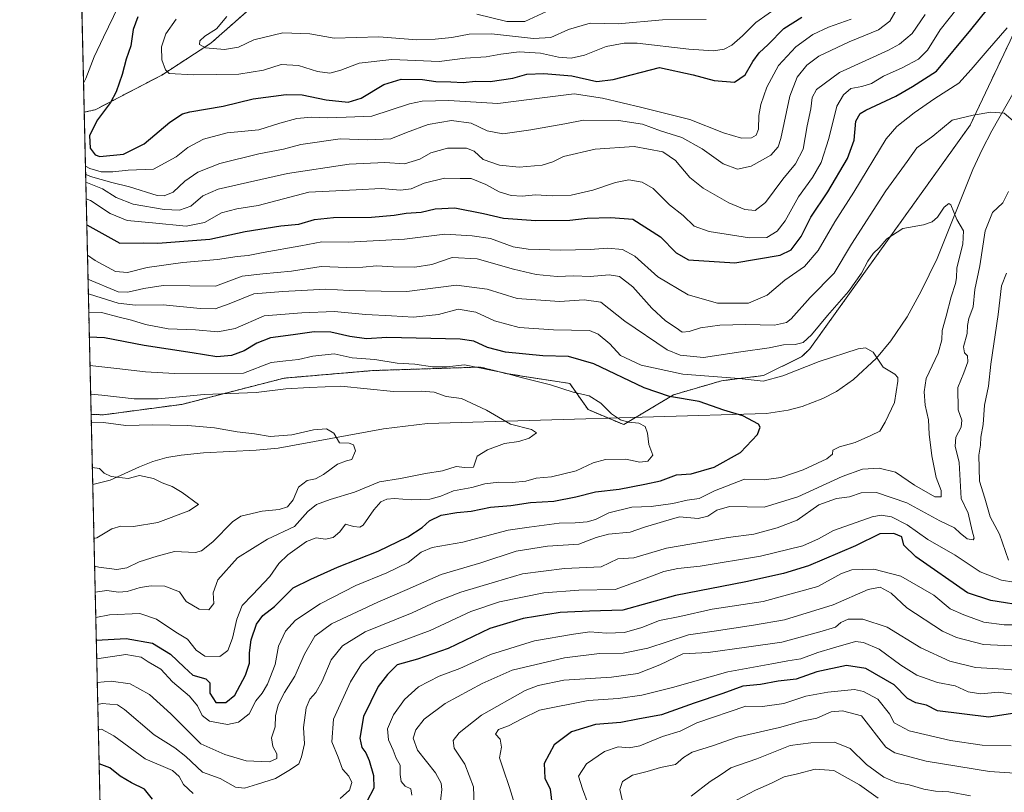
# Model space of a CAD drawing. Units: metres. Extents: x 659315 to 660452, y 4700179 to 4702089.
# Drawn here: x 659319 to 659651, y 4700695 to 4700956 of the extents above; entities that cross this region are included whole.
import ezdxf

# ---------------------------------------------------------------- set-up
doc = ezdxf.new("R2010")
doc.units = ezdxf.units.M
doc.header["$MEASUREMENT"] = 0
doc.linetypes.add('TRAZOS', pattern=[0.75, 0.5, -0.25])
for name, color, linetype, lineweight in [('Arbolado forestal', 92, 'TRAZOS', 0), ('Arbolado forestal CxS', 92, 'Continuous', 0), ('Comarca CxS', 133, 'Continuous', 0), ('Comunidad Autónoma CxS', 142, 'Continuous', 0), ('Corriente natural lineal', 142, 'Continuous', 13), ('Curva de nivel maestra', 36, 'Continuous', 30), ('Curva de nivel normal', 36, 'Continuous', 0), ('Municipio CxS', 142, 'Continuous', 0), ('Provincia CxS', 1, 'Continuous', 0)]:
    doc.layers.add(name, color=color, linetype=linetype, lineweight=lineweight)

# ---------------------------------------------------------------- blocks, each defined once
blk = doc.blocks.new('*U154')
at = {"layer": 'Curva de nivel normal', "color": 36, "linetype": 'Continuous', "lineweight": 0}
for points in [[(659372.2, 4700955.84, 930), (659368.7, 4700950.84, 930), (659367.26, 4700946.51, 930), (659367.38, 4700942.14, 930), (659368.57, 4700938.69, 930), (659369.78, 4700937.47, 930), (659378.03, 4700937.06, 930), (659393.29, 4700937.25, 930), (659401.56, 4700938.68, 930), (659407.62, 4700940.58, 930), (659413.46, 4700940.15, 930), (659419.81, 4700938.17, 930), (659423.99, 4700937.63, 930), (659427.64, 4700938.58, 930), (659433.82, 4700941.01, 930), (659444.82, 4700942.22, 930), (659460.82, 4700941.51, 930), (659469.54, 4700942.68, 930), (659476.69, 4700943.09, 930), (659481.61, 4700944.05, 930), (659487.78, 4700944.76, 930), (659494.93, 4700944.34, 930), (659501.02, 4700943.02, 930), (659505.37, 4700942.65, 930), (659509.86, 4700943.66, 930), (659517.15, 4700946.58, 930), (659523.21, 4700947.79, 930), (659527.59, 4700947.76, 930), (659544.99, 4700945.7, 930), (659553.26, 4700945.16, 930), (659556.9, 4700945.74, 930), (659559.48, 4700947.01, 930), (659563.13, 4700950.16, 930), (659567.6, 4700954.75, 930), (659575.9, 4700960.55, 930)], [(659653.62, 4700710.76, 930), (659643.9, 4700710.95, 930), (659633.16, 4700712.54, 930), (659619.23, 4700715.83, 930), (659614.2, 4700718.51, 930), (659612.64, 4700721.5, 930), (659608.69, 4700726.5, 930), (659603.81, 4700729.11, 930), (659600.88, 4700729.72, 930), (659591.79, 4700728.87, 930), (659584.45, 4700727.5, 930), (659577.05, 4700724.99, 930), (659569.82, 4700724.04, 930), (659564.15, 4700724.13, 930), (659547.72, 4700718.47, 930), (659542.01, 4700715.74, 930), (659536.16, 4700713.91, 930), (659528.45, 4700710.78, 930), (659524.82, 4700710.07, 930), (659521.15, 4700710.42, 930), (659516.58, 4700708.86, 930), (659510.49, 4700704.68, 930), (659507.74, 4700700.53, 930), (659509.14, 4700696.23, 930), (659511.02, 4700691.11, 930)]]:
    blk.add_polyline3d(points, dxfattribs=at)
blk = doc.blocks.new('*U155')
at = {"layer": 'Curva de nivel normal', "color": 36, "linetype": 'Continuous', "lineweight": 0}
for points in [[(659473.48, 4700957.51, 940), (659483.67, 4700955.03, 940), (659489.7, 4700955.06, 940), (659497.01, 4700958.42, 940)], [(659639.99, 4700693.88, 940), (659632.68, 4700695.26, 940), (659628.09, 4700695.47, 940), (659624.16, 4700696.1, 940), (659619.31, 4700697.6, 940), (659614.95, 4700698.42, 940), (659610.68, 4700700.17, 940), (659604.84, 4700704.43, 940), (659599.4, 4700709.81, 940), (659594.14, 4700711.96, 940), (659586.06, 4700711.81, 940), (659579.14, 4700710.89, 940), (659567.9, 4700706.36, 940), (659559.2, 4700703.36, 940), (659555.58, 4700700.86, 940), (659552.22, 4700698.68, 940), (659545.76, 4700693.76, 940)]]:
    blk.add_polyline3d(points, dxfattribs=at)
blk = doc.blocks.new('*U156')
at = {"layer": 'Curva de nivel normal', "color": 36, "linetype": 'Continuous', "lineweight": 0}
blk.add_polyline3d([(659343.55, 4700819.95, 860), (659347.68, 4700819.84, 860), (659355.16, 4700818.84, 860), (659364.16, 4700818.97, 860), (659376.15, 4700818.8, 860), (659385.15, 4700817.98, 860), (659392.75, 4700816.66, 860), (659398.58, 4700815.94, 860), (659403.84, 4700815.02, 860), (659411.17, 4700815.6, 860), (659418.48, 4700817.33, 860), (659422.88, 4700817.71, 860), (659425.3, 4700816.24, 860), (659427.2, 4700812.99, 860), (659430.53, 4700812.78, 860), (659432, 4700812.27, 860), (659432.66, 4700810.19, 860), (659431.35, 4700807.28, 860), (659429.54, 4700806.89, 860), (659426.58, 4700805.79, 860), (659421.85, 4700802.26, 860), (659419.17, 4700800.84, 860), (659416.33, 4700800.24, 860), (659413.44, 4700798.02, 860), (659411.6, 4700793.66, 860), (659409.72, 4700791.4, 860), (659406.91, 4700790.5, 860), (659401.21, 4700789.93, 860), (659393.95, 4700788.23, 860), (659391.15, 4700786.32, 860), (659384.58, 4700779.57, 860), (659380.69, 4700776.51, 860), (659378.65, 4700775.95, 860), (659371.64, 4700776.27, 860), (659365.78, 4700774.67, 860), (659359.65, 4700772.78, 860), (659355.49, 4700770.78, 860), (659352.16, 4700770.21, 860), (659346.08, 4700770.98, 860), (659344.66, 4700771.3, 860)], dxfattribs=at)
blk = doc.blocks.new('*U157')
at = {"layer": 'Curva de nivel normal', "color": 36, "linetype": 'Continuous', "lineweight": 0}
for points in [[(659341.83, 4700895.27, 905), (659343.27, 4700894.69, 905), (659349.93, 4700890.24, 905), (659355.69, 4700887.94, 905), (659364.16, 4700887.1, 905), (659375.51, 4700886.05, 905), (659381.67, 4700887.2, 905), (659387.43, 4700890.46, 905), (659392.67, 4700891.91, 905), (659399.8, 4700893, 905), (659416.87, 4700897.44, 905), (659432.8, 4700898.27, 905), (659441.28, 4700898.76, 905), (659447.74, 4700898.16, 905), (659451.38, 4700898.56, 905), (659455.82, 4700900.51, 905), (659462.68, 4700902.18, 905), (659467.96, 4700902.04, 905), (659471.63, 4700902.06, 905), (659476.58, 4700900.09, 905), (659481.09, 4700897.57, 905), (659485.06, 4700896.31, 905), (659488.8, 4700896.14, 905), (659493.33, 4700896.54, 905), (659498.9, 4700896.26, 905), (659505.3, 4700896.5, 905), (659512.68, 4700898.12, 905), (659520.25, 4700900.78, 905), (659524.77, 4700901.59, 905), (659529.22, 4700900.91, 905), (659532.96, 4700898.72, 905), (659538.42, 4700893.26, 905), (659543.08, 4700889.56, 905), (659546.78, 4700886.06, 905), (659551.86, 4700884.18, 905), (659565.48, 4700882.1, 905), (659571.32, 4700882.24, 905), (659574.76, 4700884.36, 905), (659577.41, 4700887.83, 905), (659581.91, 4700895.9, 905), (659586.66, 4700902.48, 905), (659589.6, 4700907.52, 905), (659592.21, 4700915.58, 905), (659594.88, 4700926.44, 905), (659597.12, 4700930.3, 905), (659599.55, 4700932.39, 905), (659603.34, 4700933.09, 905), (659606.58, 4700934.15, 905), (659610.6, 4700936.55, 905), (659616.93, 4700939.46, 905), (659622.41, 4700942.3, 905), (659625.46, 4700945.33, 905), (659629.73, 4700952.23, 905), (659635.82, 4700959.83, 905)], [(659658.4, 4700751.6, 905), (659651.27, 4700751.6, 905), (659644.45, 4700752.45, 905), (659637.7, 4700754.96, 905), (659633.06, 4700757, 905), (659627.53, 4700761.59, 905), (659616.5, 4700767.97, 905), (659607.34, 4700770.38, 905), (659599.91, 4700770.13, 905), (659596.4, 4700768.82, 905), (659588.51, 4700764.44, 905), (659570.05, 4700759.43, 905), (659552.86, 4700756.79, 905), (659541.9, 4700754.34, 905), (659535.15, 4700753.02, 905), (659529.18, 4700750.62, 905), (659523.25, 4700748.94, 905), (659517.19, 4700748.72, 905), (659511.65, 4700749.19, 905), (659506.13, 4700748.39, 905), (659492.98, 4700746.18, 905), (659478.15, 4700741.53, 905), (659467.82, 4700736.81, 905), (659460.84, 4700734.29, 905), (659453.9, 4700730.65, 905), (659449.17, 4700726.32, 905), (659445.45, 4700721.18, 905), (659443.4, 4700716.53, 905), (659443.76, 4700712.79, 905), (659445.36, 4700709.24, 905), (659446.38, 4700706.6, 905), (659447.73, 4700704.24, 905), (659447.65, 4700701.07, 905), (659448, 4700698.66, 905), (659449.35, 4700697.18, 905), (659451.27, 4700696.27, 905), (659451.63, 4700694.08, 905)]]:
    blk.add_polyline3d(points, dxfattribs=at)
blk = doc.blocks.new('*U158')
at = {"layer": 'Curva de nivel normal', "color": 36, "linetype": 'Continuous', "lineweight": 0}
for points in [[(659389.3, 4700956.74, 935), (659385.8, 4700952.62, 935), (659381.78, 4700950.06, 935), (659380.14, 4700948.52, 935), (659380.03, 4700947.26, 935), (659382.04, 4700946.2, 935), (659388.43, 4700945.58, 935), (659393.15, 4700946.41, 935), (659398.37, 4700948.88, 935), (659408.14, 4700951.22, 935), (659417.18, 4700950.88, 935), (659425.43, 4700949.46, 935), (659440.46, 4700949.82, 935), (659453.35, 4700948.82, 935), (659459.45, 4700949.06, 935), (659465.15, 4700949.63, 935), (659470.96, 4700950.82, 935), (659478.46, 4700950.91, 935), (659492.6, 4700949.29, 935), (659498.45, 4700949.61, 935), (659504.44, 4700952.32, 935), (659511.69, 4700954.5, 935), (659521.15, 4700954.22, 935), (659536.07, 4700955.64, 935), (659550.8, 4700955.77, 935)], [(659665.14, 4700700.86, 935), (659646.34, 4700702.04, 935), (659624.98, 4700705.52, 935), (659614.39, 4700708.44, 935), (659611.42, 4700710.26, 935), (659603.14, 4700720.88, 935), (659596.81, 4700722.56, 935), (659592.98, 4700722.19, 935), (659588.18, 4700720.08, 935), (659583.08, 4700719.12, 935), (659575.54, 4700716.92, 935), (659561.28, 4700713.66, 935), (659552.92, 4700710.8, 935), (659546.16, 4700708.64, 935), (659543.14, 4700706.81, 935), (659540.48, 4700704.48, 935), (659535.48, 4700703.41, 935), (659530.91, 4700702.1, 935), (659526.03, 4700700.82, 935), (659522.6, 4700698.66, 935), (659521.75, 4700696.03, 935), (659522.98, 4700690.56, 935)]]:
    blk.add_polyline3d(points, dxfattribs=at)
blk = doc.blocks.new('*U160')
at = {"layer": 'Curva de nivel normal', "color": 36, "linetype": 'Continuous', "lineweight": 0}
for points in [[(659341.7, 4700900.85, 910), (659347.31, 4700898.66, 910), (659351.98, 4700895.64, 910), (659357.7, 4700893.38, 910), (659368.11, 4700891.58, 910), (659373.27, 4700891.38, 910), (659377.15, 4700892.8, 910), (659381.15, 4700896.26, 910), (659386.33, 4700898.54, 910), (659396.22, 4700900.72, 910), (659409.67, 4700903.83, 910), (659430.48, 4700906.9, 910), (659442.5, 4700907.45, 910), (659449.14, 4700907.09, 910), (659454.31, 4700908.58, 910), (659458.01, 4700910.76, 910), (659463.65, 4700912.33, 910), (659470.05, 4700912.36, 910), (659472.64, 4700911.27, 910), (659475.69, 4700908.49, 910), (659481.15, 4700906.58, 910), (659487.76, 4700905.93, 910), (659495.59, 4700906.54, 910), (659499.09, 4700907.66, 910), (659502.79, 4700909.54, 910), (659513.38, 4700912.03, 910), (659526.53, 4700912.83, 910), (659536.23, 4700911.07, 910), (659540.5, 4700908.2, 910), (659545.37, 4700902.4, 910), (659549.8, 4700898.82, 910), (659558.51, 4700893.87, 910), (659563.91, 4700891.6, 910), (659567.38, 4700891.26, 910), (659570.81, 4700893.98, 910), (659576.62, 4700901.89, 910), (659580.91, 4700906.99, 910), (659583.52, 4700912.01, 910), (659584.92, 4700919.82, 910), (659586.12, 4700925.54, 910), (659586.51, 4700929.36, 910), (659588.02, 4700932.14, 910), (659595.81, 4700937.88, 910), (659612.34, 4700945.38, 910), (659616.05, 4700947.37, 910), (659620.29, 4700950.99, 910), (659624.66, 4700957.38, 910)], [(659656.21, 4700744.35, 910), (659644.37, 4700744.88, 910), (659635.21, 4700747.31, 910), (659630.55, 4700749.38, 910), (659618.5, 4700757.33, 910), (659613.2, 4700762.27, 910), (659609.5, 4700764.3, 910), (659605.44, 4700763.46, 910), (659593.63, 4700758.33, 910), (659577.18, 4700753.23, 910), (659566.75, 4700751.45, 910), (659553.56, 4700749.4, 910), (659544.86, 4700748.17, 910), (659531.15, 4700743.64, 910), (659522.82, 4700741.96, 910), (659514.82, 4700741.92, 910), (659503.05, 4700740.44, 910), (659485.39, 4700736.21, 910), (659475.34, 4700731.77, 910), (659462.81, 4700725.07, 910), (659455.74, 4700719.73, 910), (659452.98, 4700716.16, 910), (659452.07, 4700713.28, 910), (659453.56, 4700709.31, 910), (659459.64, 4700701.68, 910), (659461.54, 4700698.1, 910), (659461.73, 4700696.05, 910), (659460.72, 4700687.3, 910)]]:
    blk.add_polyline3d(points, dxfattribs=at)
blk = doc.blocks.new('*U162')
at = {"layer": 'Curva de nivel normal', "color": 36, "linetype": 'Continuous', "lineweight": 0}
for points in [[(659342.26, 4700876.28, 895), (659344.82, 4700874.42, 895), (659351.68, 4700870.77, 895), (659355.74, 4700870.42, 895), (659362.4, 4700872.07, 895), (659374.45, 4700873.74, 895), (659386.12, 4700874.74, 895), (659392.73, 4700875.78, 895), (659396.41, 4700876.07, 895), (659401.55, 4700877.1, 895), (659414.16, 4700879.35, 895), (659421.32, 4700880.77, 895), (659430.15, 4700880.6, 895), (659449.15, 4700881.68, 895), (659462.76, 4700883.34, 895), (659471.9, 4700882.75, 895), (659478.08, 4700881.8, 895), (659485.74, 4700879.09, 895), (659490.85, 4700878.21, 895), (659501.86, 4700877.89, 895), (659511.74, 4700878.1, 895), (659517.56, 4700878.54, 895), (659522.64, 4700878.14, 895), (659526.79, 4700875.93, 895), (659534.59, 4700868.94, 895), (659544.72, 4700862.91, 895), (659554.65, 4700860.02, 895), (659565.06, 4700860.04, 895), (659571.34, 4700862.72, 895), (659577.4, 4700867.78, 895), (659583.98, 4700872.42, 895), (659588.54, 4700877.84, 895), (659594.24, 4700887.51, 895), (659600.64, 4700897.51, 895), (659611.54, 4700915.51, 895), (659615.08, 4700919.61, 895), (659620.96, 4700924.25, 895), (659627.93, 4700929.12, 895), (659636.02, 4700934.25, 895), (659640.13, 4700938.81, 895), (659645.54, 4700945.11, 895), (659652.31, 4700952.87, 895)], [(659652.12, 4700870.18, 895), (659650.39, 4700865.85, 895), (659649.26, 4700856.19, 895), (659646.79, 4700839.52, 895), (659645.96, 4700832.06, 895), (659644.68, 4700825.66, 895), (659644.19, 4700819.07, 895), (659643.46, 4700814.9, 895), (659643.29, 4700812.2, 895), (659642.71, 4700808.82, 895), (659642.92, 4700799.99, 895), (659644.77, 4700794.25, 895), (659646.62, 4700788.02, 895), (659649.67, 4700782.1, 895), (659652.76, 4700773.37, 895)], [(659654.52, 4700766, 895), (659650.35, 4700766.59, 895), (659643.24, 4700769.43, 895), (659634.8, 4700775.1, 895), (659625.52, 4700780.38, 895), (659618.56, 4700785.24, 895), (659613.34, 4700788.02, 895), (659609.79, 4700788.58, 895), (659606.81, 4700788.03, 895), (659593.8, 4700783.4, 895), (659588.74, 4700780.54, 895), (659583.38, 4700778.25, 895), (659569.13, 4700774.77, 895), (659548.86, 4700771.29, 895), (659541.25, 4700770.52, 895), (659536.51, 4700769.54, 895), (659529.16, 4700766.74, 895), (659520.21, 4700763.48, 895), (659507.9, 4700763.23, 895), (659496.1, 4700762.36, 895), (659481.22, 4700759.29, 895), (659471.48, 4700756.1, 895), (659457.82, 4700749.68, 895), (659439.37, 4700742.82, 895), (659434.64, 4700738.33, 895), (659430.95, 4700732.32, 895), (659425.26, 4700719.79, 895), (659424.65, 4700712.14, 895), (659426.75, 4700706.97, 895), (659428.26, 4700702.93, 895), (659430.38, 4700700.52, 895), (659431.42, 4700698.43, 895), (659430.57, 4700695.8, 895), (659427.49, 4700692.98, 895)], [(659377.94, 4700694.64, 895), (659374.68, 4700697.68, 895), (659373.16, 4700700.39, 895), (659370.96, 4700702.4, 895), (659361.75, 4700706.34, 895), (659351.17, 4700714.12, 895), (659347, 4700716.34, 895), (659345.92, 4700716.17, 895)]]:
    blk.add_polyline3d(points, dxfattribs=at)
blk = doc.blocks.new('*U163')
at = {"layer": 'Curva de nivel normal', "color": 36, "linetype": 'Continuous', "lineweight": 0}
for points in [[(659345.73, 4700724.63, 890), (659347.22, 4700724.98, 890), (659352.38, 4700724.61, 890), (659354.81, 4700723.05, 890), (659364.72, 4700714.42, 890), (659371.7, 4700710.06, 890), (659375.45, 4700707.18, 890), (659381.07, 4700701.86, 890), (659387.01, 4700699.73, 890), (659392.14, 4700696.84, 890), (659395.22, 4700696.49, 890), (659399.56, 4700697.87, 890), (659405.63, 4700699.68, 890), (659410.74, 4700702.73, 890), (659413.54, 4700704.63, 890), (659414.39, 4700706.98, 890), (659415.41, 4700711.38, 890), (659415.08, 4700716.98, 890), (659415.97, 4700723.52, 890), (659417.21, 4700726.52, 890), (659419.3, 4700728.71, 890), (659421.4, 4700732.61, 890), (659424.44, 4700739.71, 890), (659428.21, 4700744.52, 890), (659435.88, 4700749.19, 890), (659451.73, 4700755.63, 890), (659459.7, 4700759.3, 890), (659468.12, 4700762.59, 890), (659479.81, 4700766.09, 890), (659488.89, 4700768.79, 890), (659503.08, 4700770.51, 890), (659515.4, 4700771.16, 890), (659521.11, 4700773.79, 890), (659526.48, 4700774.19, 890), (659537.48, 4700777.44, 890), (659549.93, 4700779.58, 890), (659558.28, 4700781.02, 890), (659566.93, 4700782.1, 890), (659574.81, 4700784.27, 890), (659581.47, 4700786.8, 890), (659588.81, 4700792.04, 890), (659594.8, 4700794.14, 890), (659599.11, 4700794.74, 890), (659603.13, 4700796.02, 890), (659608.3, 4700796.18, 890), (659618.44, 4700792.71, 890), (659629.62, 4700786.68, 890), (659634.58, 4700784.29, 890), (659636.44, 4700782.46, 890), (659638.79, 4700780.6, 890), (659640.79, 4700780.24, 890), (659641.13, 4700780.78, 890), (659640.47, 4700783.26, 890), (659639.19, 4700789.24, 890), (659636.78, 4700794.16, 890), (659636.15, 4700806.3, 890), (659634.76, 4700811.85, 890), (659634.98, 4700814.85, 890), (659636.77, 4700818.19, 890), (659636.98, 4700820.58, 890), (659635.75, 4700824.1, 890), (659635.64, 4700831.55, 890), (659637.68, 4700836.54, 890), (659639.05, 4700840.3, 890), (659638.89, 4700842.27, 890), (659637.88, 4700843.27, 890), (659637.57, 4700845.3, 890), (659638.85, 4700849.85, 890), (659638.87, 4700852.52, 890), (659639.41, 4700854.85, 890), (659640.82, 4700858.85, 890), (659641.34, 4700864.64, 890), (659643.04, 4700872.6, 890), (659644.87, 4700884.43, 890), (659647.4, 4700890.64, 890), (659650.78, 4700893.89, 890), (659652.74, 4700897.75, 890)], [(659655.1, 4700920.83, 890), (659651.25, 4700924.08, 890), (659646.81, 4700924.45, 890), (659640.87, 4700923.44, 890), (659633.74, 4700921.77, 890), (659627.21, 4700916.39, 890), (659621.84, 4700912.42, 890), (659618.58, 4700907.85, 890), (659611.41, 4700897.94, 890), (659599.83, 4700879.89, 890), (659594.02, 4700870.16, 890), (659585.84, 4700861.91, 890), (659579.47, 4700854.73, 890), (659577.86, 4700853.49, 890), (659573.91, 4700852.61, 890), (659564.23, 4700852.9, 890), (659555.46, 4700852.57, 890), (659548.96, 4700851.68, 890), (659545.1, 4700850.48, 890), (659542.75, 4700850.31, 890), (659540.73, 4700851.77, 890), (659537.15, 4700854.12, 890), (659532.57, 4700858.36, 890), (659526.15, 4700865.5, 890), (659521.57, 4700869.04, 890), (659518.18, 4700869.56, 890), (659511.78, 4700869.02, 890), (659506.24, 4700869.31, 890), (659500.66, 4700869.08, 890), (659493.54, 4700869.72, 890), (659485.92, 4700871.47, 890), (659473.69, 4700874.98, 890), (659465.16, 4700875.43, 890), (659458.38, 4700873.04, 890), (659452.57, 4700872.19, 890), (659445.32, 4700872.28, 890), (659439.69, 4700872.63, 890), (659435.11, 4700872.13, 890), (659429.74, 4700872.12, 890), (659421.05, 4700872.46, 890), (659411.04, 4700870.79, 890), (659401.36, 4700869.98, 890), (659394.37, 4700869.17, 890), (659385.48, 4700865.79, 890), (659376.77, 4700865.86, 890), (659367.75, 4700866.04, 890), (659361.27, 4700864.94, 890), (659355.9, 4700863.78, 890), (659352.67, 4700863.92, 890), (659342.45, 4700868.16, 890)]]:
    blk.add_polyline3d(points, dxfattribs=at)
blk = doc.blocks.new('*U165')
at = {"layer": 'Curva de nivel normal', "color": 36, "linetype": 'Continuous', "lineweight": 0}
blk.add_polyline3d([(659343.33, 4700829.39, 865), (659347.16, 4700829.03, 865), (659357.97, 4700827.73, 865), (659366.06, 4700827.75, 865), (659381.63, 4700829.2, 865), (659399.15, 4700829.96, 865), (659409.15, 4700831.14, 865), (659417.15, 4700831.63, 865), (659427.64, 4700832, 865), (659445.48, 4700830.23, 865), (659454.74, 4700830.41, 865), (659459.18, 4700829.99, 865), (659463.2, 4700828.53, 865), (659468.37, 4700827.92, 865), (659476.79, 4700823.97, 865), (659484.82, 4700819.25, 865), (659491.93, 4700817.39, 865), (659493.6, 4700816.28, 865), (659491.15, 4700814.5, 865), (659487.7, 4700813.44, 865), (659482.87, 4700812.66, 865), (659477.14, 4700810.6, 865), (659473.66, 4700808.45, 865), (659472.41, 4700804.74, 865), (659469.46, 4700804.64, 865), (659466.58, 4700804.9, 865), (659461.9, 4700803.5, 865), (659456.24, 4700802.56, 865), (659447.75, 4700800.87, 865), (659440.68, 4700799.78, 865), (659432.34, 4700796.26, 865), (659424.03, 4700793.81, 865), (659419.43, 4700792.09, 865), (659416.61, 4700789.73, 865), (659412.1, 4700784.74, 865), (659403, 4700780.5, 865), (659392.88, 4700774.16, 865), (659386.2, 4700766.72, 865), (659384.67, 4700762.4, 865), (659384.91, 4700758.8, 865), (659383.18, 4700756.61, 865), (659379.9, 4700756.86, 865), (659375.49, 4700759.44, 865), (659373.29, 4700762.66, 865), (659368.4, 4700764.56, 865), (659363.73, 4700764.74, 865), (659360.09, 4700764.16, 865), (659355.67, 4700762.79, 865), (659352.73, 4700762.61, 865), (659348.8, 4700763.13, 865), (659344.86, 4700762.62, 865)], dxfattribs=at)
blk = doc.blocks.new('*U166')
at = {"layer": 'Curva de nivel normal', "color": 36, "linetype": 'Continuous', "lineweight": 0}
for points in [[(659352.73, 4700960.18, 920), (659347.69, 4700949.72, 920), (659344.5, 4700943.16, 920), (659341.77, 4700935.78, 920), (659340.94, 4700934.24, 920)], [(659341.58, 4700906.21, 920), (659343.07, 4700905.42, 920), (659346.94, 4700904.3, 920), (659350.84, 4700904.32, 920), (659356.01, 4700904.89, 920), (659364.5, 4700905.23, 920), (659372.15, 4700909.38, 920), (659376.14, 4700912.56, 920), (659381.44, 4700915.32, 920), (659389.33, 4700917.44, 920), (659400.03, 4700918.52, 920), (659407.15, 4700920.7, 920), (659412.88, 4700922.33, 920), (659417.74, 4700922.73, 920), (659423.21, 4700922.52, 920), (659429.48, 4700922.75, 920), (659438.15, 4700923.1, 920), (659450.82, 4700927.25, 920), (659455.09, 4700928.13, 920), (659464.14, 4700928.38, 920), (659480.61, 4700927.37, 920), (659495.56, 4700929.32, 920), (659506.34, 4700930.6, 920), (659515.86, 4700929.21, 920), (659529.15, 4700925.99, 920), (659545.3, 4700921.97, 920), (659556.69, 4700917.51, 920), (659562.76, 4700915.65, 920), (659566.14, 4700915.86, 920), (659567.71, 4700916.65, 920), (659568.48, 4700918.74, 920), (659568.61, 4700923.32, 920), (659569.27, 4700927.07, 920), (659571.3, 4700932.84, 920), (659575.21, 4700940.25, 920), (659581.08, 4700946.55, 920), (659586.81, 4700950.64, 920), (659592.02, 4700953.12, 920), (659599.7, 4700955.78, 920)], [(659657.57, 4700727.76, 920), (659649.33, 4700728.81, 920), (659643.47, 4700728.29, 920), (659639.13, 4700728.92, 920), (659634.8, 4700731.03, 920), (659628.81, 4700732.09, 920), (659621.81, 4700734.6, 920), (659616.47, 4700737.95, 920), (659609.14, 4700743.36, 920), (659603.81, 4700745.63, 920), (659601.14, 4700745.88, 920), (659593.77, 4700743.84, 920), (659588.52, 4700742.19, 920), (659582.71, 4700740.13, 920), (659578.36, 4700739.42, 920), (659572.98, 4700738.41, 920), (659558.15, 4700735.74, 920), (659539.48, 4700730.38, 920), (659529.15, 4700727.79, 920), (659521.18, 4700726.73, 920), (659511, 4700725.98, 920), (659494.7, 4700722.78, 920), (659488.64, 4700719.89, 920), (659484.17, 4700717.54, 920), (659480.82, 4700716.3, 920), (659479.81, 4700714.63, 920), (659481.42, 4700712.95, 920), (659481.88, 4700710.29, 920), (659481.19, 4700706.72, 920), (659482.4, 4700702.99, 920), (659484.52, 4700696.73, 920), (659486.34, 4700690.89, 920)]]:
    blk.add_polyline3d(points, dxfattribs=at)
blk = doc.blocks.new('*U167')
at = {"layer": 'Curva de nivel normal', "color": 36, "linetype": 'Continuous', "lineweight": 0}
blk.add_polyline3d([(659345.38, 4700740.05, 880), (659355.26, 4700741.56, 880), (659360.4, 4700740.6, 880), (659362.68, 4700739.09, 880), (659367.05, 4700736.58, 880), (659370.95, 4700732.34, 880), (659376.7, 4700727.54, 880), (659379.32, 4700724.28, 880), (659380.95, 4700720.92, 880), (659383.42, 4700719.12, 880), (659389.5, 4700717.92, 880), (659393.24, 4700718.78, 880), (659396.79, 4700721.5, 880), (659398.99, 4700725.93, 880), (659401.16, 4700728.52, 880), (659402.97, 4700731.52, 880), (659405.51, 4700738.19, 880), (659406.71, 4700744.41, 880), (659409.03, 4700749.43, 880), (659412.4, 4700753.08, 880), (659420.69, 4700758.66, 880), (659432.7, 4700764.85, 880), (659443.14, 4700769.04, 880), (659450.38, 4700772.62, 880), (659454.77, 4700776.08, 880), (659458.48, 4700777.66, 880), (659468.8, 4700779.49, 880), (659484.1, 4700783.44, 880), (659491.12, 4700784.54, 880), (659501.27, 4700785.9, 880), (659506.62, 4700785.94, 880), (659510.69, 4700786.24, 880), (659513.48, 4700787.13, 880), (659518.02, 4700789.34, 880), (659525.72, 4700791.24, 880), (659532.34, 4700791.51, 880), (659539.61, 4700792.52, 880), (659544.38, 4700793.55, 880), (659548.46, 4700794.16, 880), (659553.65, 4700796.7, 880), (659563.76, 4700800.74, 880), (659570.33, 4700800.51, 880), (659576.01, 4700801.21, 880), (659583.54, 4700803.8, 880), (659591.56, 4700807.49, 880), (659593.47, 4700809.12, 880), (659593.54, 4700810.45, 880), (659595.8, 4700811.59, 880), (659601.07, 4700813.06, 880), (659606.38, 4700815.39, 880), (659609.36, 4700816.92, 880), (659611.14, 4700819.89, 880), (659614.36, 4700826.54, 880), (659615.45, 4700833.73, 880), (659615.44, 4700834.99, 880), (659614.42, 4700836.06, 880), (659610.48, 4700838.43, 880), (659607.16, 4700843.54, 880), (659604.59, 4700844.93, 880), (659602.1, 4700844.61, 880), (659588.87, 4700840.42, 880), (659576.65, 4700835.48, 880), (659570.04, 4700833.76, 880), (659561.95, 4700834.58, 880), (659542.92, 4700836.09, 880), (659528.9, 4700839.11, 880), (659521.92, 4700842.43, 880), (659518.4, 4700846.34, 880), (659514.45, 4700849.64, 880), (659511.5, 4700850.79, 880), (659499.4, 4700851.06, 880), (659487.82, 4700851.84, 880), (659479.48, 4700854.06, 880), (659473.18, 4700856.96, 880), (659467.28, 4700858.02, 880), (659460.59, 4700856.24, 880), (659452.12, 4700855.28, 880), (659444.8, 4700855.72, 880), (659436.13, 4700856.26, 880), (659425.4, 4700857.26, 880), (659414.5, 4700856.8, 880), (659401.82, 4700855.74, 880), (659392.07, 4700851.47, 880), (659386.18, 4700850.34, 880), (659378.74, 4700851.08, 880), (659369.49, 4700851.4, 880), (659361.83, 4700852.88, 880), (659357.16, 4700854.33, 880), (659352.97, 4700855.31, 880), (659347.05, 4700856.85, 880), (659342.7, 4700857.01, 880)], dxfattribs=at)
blk = doc.blocks.new('*U169')
at = {"layer": 'Curva de nivel normal', "color": 36, "linetype": 'Continuous', "lineweight": 0}
blk.add_polyline3d([(659345.56, 4700732.12, 885), (659350.31, 4700732.58, 885), (659356.63, 4700731.69, 885), (659363.13, 4700728.08, 885), (659370.35, 4700721.52, 885), (659380.47, 4700711.41, 885), (659388.55, 4700707.84, 885), (659395.75, 4700705.67, 885), (659403.67, 4700705.4, 885), (659406.11, 4700706.51, 885), (659406.09, 4700708.03, 885), (659404.78, 4700710.51, 885), (659404.3, 4700713.43, 885), (659405.49, 4700717.19, 885), (659405.71, 4700720.87, 885), (659406.57, 4700724.58, 885), (659408.65, 4700728.73, 885), (659412.16, 4700734.25, 885), (659415.39, 4700741.67, 885), (659418.97, 4700747.76, 885), (659424.56, 4700751.85, 885), (659440.18, 4700759.24, 885), (659450.07, 4700763.48, 885), (659461.48, 4700768.51, 885), (659474.82, 4700772.48, 885), (659486.8, 4700776.35, 885), (659497.4, 4700778.09, 885), (659507.95, 4700778.73, 885), (659513.71, 4700781.02, 885), (659517.93, 4700782.1, 885), (659525.23, 4700782.79, 885), (659530.06, 4700784.5, 885), (659536.49, 4700786.45, 885), (659541.82, 4700788, 885), (659548.15, 4700787.46, 885), (659551.34, 4700788.2, 885), (659554.42, 4700790.27, 885), (659558.74, 4700791.42, 885), (659564.67, 4700791.36, 885), (659570.36, 4700791.21, 885), (659581.68, 4700794.77, 885), (659596.69, 4700801.58, 885), (659603.49, 4700804.01, 885), (659609.1, 4700804.42, 885), (659614.62, 4700803.06, 885), (659621.11, 4700798.63, 885), (659627.93, 4700794.77, 885), (659630.08, 4700794.75, 885), (659630.01, 4700796.85, 885), (659628.38, 4700801.19, 885), (659626.86, 4700808.52, 885), (659626.05, 4700815.85, 885), (659625.75, 4700820.72, 885), (659624.64, 4700825.63, 885), (659624.36, 4700830.17, 885), (659624.99, 4700834.67, 885), (659629.01, 4700843.18, 885), (659630.25, 4700847.69, 885), (659630.35, 4700850.84, 885), (659631.77, 4700855.68, 885), (659633.38, 4700862.2, 885), (659634.88, 4700866.68, 885), (659635.25, 4700868.63, 885), (659635.38, 4700871.95, 885), (659637.34, 4700879.95, 885), (659637.56, 4700884.46, 885), (659635.35, 4700888.25, 885), (659633.33, 4700893.26, 885), (659632.64, 4700893.67, 885), (659631.11, 4700892.43, 885), (659628.82, 4700889.06, 885), (659627.06, 4700887.5, 885), (659624.04, 4700886.5, 885), (659617.07, 4700885.26, 885), (659611.72, 4700881.76, 885), (659609.19, 4700878.76, 885), (659607.17, 4700876.84, 885), (659605.29, 4700874.26, 885), (659603.19, 4700870.18, 885), (659598.83, 4700864.03, 885), (659591.68, 4700855.89, 885), (659586.39, 4700849.36, 885), (659583.54, 4700846.76, 885), (659580.82, 4700846.12, 885), (659576.94, 4700845.98, 885), (659572.1, 4700845.03, 885), (659562.54, 4700843.64, 885), (659549.98, 4700841.67, 885), (659542.02, 4700842.54, 885), (659537.66, 4700844.32, 885), (659523.37, 4700853.97, 885), (659515.36, 4700860.36, 885), (659509.72, 4700861.2, 885), (659501.37, 4700860.57, 885), (659487.13, 4700861.59, 885), (659477.06, 4700864.82, 885), (659466.7, 4700866.07, 885), (659449.95, 4700863.94, 885), (659441.25, 4700864.13, 885), (659430.53, 4700864.34, 885), (659422.61, 4700864.74, 885), (659408.16, 4700863.97, 885), (659398.33, 4700863.16, 885), (659390.06, 4700859.83, 885), (659385.37, 4700858.18, 885), (659380.26, 4700858.21, 885), (659367.74, 4700859.43, 885), (659358.48, 4700859.36, 885), (659352.62, 4700860.06, 885), (659342.91, 4700863.12, 885), (659342.56, 4700863.21, 885)], dxfattribs=at)
blk = doc.blocks.new('*U170')
at = {"layer": 'Curva de nivel normal', "color": 36, "linetype": 'Continuous', "lineweight": 0}
blk.add_polyline3d([(659345.06, 4700754.01, 870), (659349.74, 4700754.97, 870), (659359.98, 4700755.34, 870), (659365.49, 4700753.52, 870), (659372.05, 4700749.08, 870), (659376, 4700746.72, 870), (659378.92, 4700743.04, 870), (659381.89, 4700741.01, 870), (659386.91, 4700740.89, 870), (659389.59, 4700742.85, 870), (659391.2, 4700747.08, 870), (659392.61, 4700753.45, 870), (659394.43, 4700758.12, 870), (659397.9, 4700761.68, 870), (659403.72, 4700767.89, 870), (659406.79, 4700772.19, 870), (659409.83, 4700775.19, 870), (659416.08, 4700779.64, 870), (659419.42, 4700780.93, 870), (659422.54, 4700780.41, 870), (659425.12, 4700780.96, 870), (659427.29, 4700782.9, 870), (659429.29, 4700785.53, 870), (659431.9, 4700784.74, 870), (659434.06, 4700784.47, 870), (659435.26, 4700785.18, 870), (659438.82, 4700790.34, 870), (659441.15, 4700793.02, 870), (659443.15, 4700793.92, 870), (659445.82, 4700794.18, 870), (659451.37, 4700793.69, 870), (659457.7, 4700793.91, 870), (659461.37, 4700794.9, 870), (659465.7, 4700796.72, 870), (659471.8, 4700797.91, 870), (659476.17, 4700799.1, 870), (659480.93, 4700799.69, 870), (659485.38, 4700799.57, 870), (659490.06, 4700800.04, 870), (659493.47, 4700801.01, 870), (659498.64, 4700801.48, 870), (659507.06, 4700803.44, 870), (659512.74, 4700806.14, 870), (659516.9, 4700807.28, 870), (659523.72, 4700807.42, 870), (659528.44, 4700806.46, 870), (659531.19, 4700806.75, 870), (659532.86, 4700808.81, 870), (659531.45, 4700812.37, 870), (659531.04, 4700816.15, 870), (659530.26, 4700818.4, 870), (659528.08, 4700819.57, 870), (659524.69, 4700819.92, 870), (659521.93, 4700820.7, 870), (659518.87, 4700822.76, 870), (659515.29, 4700826.32, 870), (659511.42, 4700828.79, 870), (659505.99, 4700830.03, 870), (659498.32, 4700832.46, 870), (659488.5, 4700834.93, 870), (659482.78, 4700836.58, 870), (659469.35, 4700839.21, 870), (659463.46, 4700838.58, 870), (659458.57, 4700838.58, 870), (659452.58, 4700839.44, 870), (659446.68, 4700839.84, 870), (659439.15, 4700841.06, 870), (659431.48, 4700841.63, 870), (659425.48, 4700842.91, 870), (659418.19, 4700842.2, 870), (659413.41, 4700841, 870), (659409.15, 4700840.61, 870), (659404.15, 4700839.99, 870), (659394.86, 4700836.44, 870), (659371.56, 4700836.35, 870), (659361.89, 4700836.86, 870), (659352.17, 4700838.05, 870), (659343.11, 4700839.07, 870)], dxfattribs=at)
blk = doc.blocks.new('*U171')
at = {"layer": 'Curva de nivel normal', "color": 36, "linetype": 'Continuous', "lineweight": 0}
blk.add_polyline3d([(659608.79, 4700693.13, 945), (659602.47, 4700697.64, 945), (659593.91, 4700702.44, 945), (659587.54, 4700702.83, 945), (659581.57, 4700701.28, 945), (659577.14, 4700700.25, 945), (659572.82, 4700698.11, 945), (659567.48, 4700695.79, 945), (659556.82, 4700690.12, 945)], dxfattribs=at)
blk = doc.blocks.new('*U172')
at = {"layer": 'Curva de nivel normal', "color": 36, "linetype": 'Continuous', "lineweight": 0}
for points in [[(659341.64, 4700903.57, 915), (659343.25, 4700902.81, 915), (659350.52, 4700900.69, 915), (659356.49, 4700899.33, 915), (659365.82, 4700896.36, 915), (659368.09, 4700896.21, 915), (659371.15, 4700897.53, 915), (659375.15, 4700901.24, 915), (659379.48, 4700904.27, 915), (659386.89, 4700907.14, 915), (659400, 4700910.42, 915), (659408.32, 4700912.02, 915), (659414.25, 4700913.53, 915), (659427.48, 4700915.5, 915), (659436.82, 4700915.11, 915), (659444.48, 4700915.44, 915), (659449.82, 4700917.62, 915), (659457.15, 4700920.3, 915), (659464.94, 4700921.7, 915), (659471.62, 4700920.78, 915), (659476.98, 4700918.14, 915), (659482.32, 4700917.14, 915), (659491.71, 4700918.47, 915), (659503.15, 4700920.51, 915), (659509.5, 4700921.79, 915), (659521.27, 4700921.66, 915), (659529.33, 4700920.36, 915), (659535.42, 4700918.21, 915), (659542.6, 4700915.9, 915), (659549.5, 4700912.13, 915), (659556.56, 4700907.02, 915), (659561.4, 4700905.2, 915), (659565.97, 4700906.24, 915), (659572.63, 4700910.01, 915), (659575.12, 4700912.72, 915), (659576.02, 4700915.53, 915), (659578.98, 4700929.84, 915), (659581.49, 4700936.29, 915), (659584.81, 4700940.35, 915), (659588.81, 4700943.36, 915), (659599.04, 4700948.24, 915), (659608.95, 4700952.18, 915), (659612.78, 4700955.18, 915), (659615.65, 4700960.18, 915)], [(659661.47, 4700735.66, 915), (659651.19, 4700736.55, 915), (659641.67, 4700737.16, 915), (659632.94, 4700739.27, 915), (659623.15, 4700743.83, 915), (659611.89, 4700750.76, 915), (659603.66, 4700753.49, 915), (659598.71, 4700753.5, 915), (659596.18, 4700752.38, 915), (659594.42, 4700750.76, 915), (659589.15, 4700749.22, 915), (659576.39, 4700745.67, 915), (659564.38, 4700744.04, 915), (659551.48, 4700742.25, 915), (659542.98, 4700741.82, 915), (659535.22, 4700738.05, 915), (659527.76, 4700735.19, 915), (659518.88, 4700733.89, 915), (659502.82, 4700732.87, 915), (659494.15, 4700731.1, 915), (659489.82, 4700729.36, 915), (659475.08, 4700721.13, 915), (659467.58, 4700715.17, 915), (659465.54, 4700712.51, 915), (659465.91, 4700709.92, 915), (659469.5, 4700704.53, 915), (659472.44, 4700696.94, 915), (659472.6, 4700690.85, 915)]]:
    blk.add_polyline3d(points, dxfattribs=at)
blk = doc.blocks.new('*U179')
at = {"layer": 'Curva de nivel maestra', "color": 36, "linetype": 'Continuous', "lineweight": 30}
blk.add_polyline3d([(659345.23, 4700746.4, 875), (659355.32, 4700746.99, 875), (659364.24, 4700745.42, 875), (659370.26, 4700741.63, 875), (659374.86, 4700737.23, 875), (659377.74, 4700734.58, 875), (659382.2, 4700733.36, 875), (659383.47, 4700731.99, 875), (659383.5, 4700728.54, 875), (659385.53, 4700725.39, 875), (659388.9, 4700725.39, 875), (659391.93, 4700727.82, 875), (659395.58, 4700734.55, 875), (659396.93, 4700738.64, 875), (659396.87, 4700742.16, 875), (659397.42, 4700746.48, 875), (659399.2, 4700751.83, 875), (659401.42, 4700754.73, 875), (659405.32, 4700757.69, 875), (659411.56, 4700763.98, 875), (659417.6, 4700766.96, 875), (659426.51, 4700771.06, 875), (659440.26, 4700776.43, 875), (659450.24, 4700781.26, 875), (659455.08, 4700784.39, 875), (659457.55, 4700786.62, 875), (659461.48, 4700788.52, 875), (659466.82, 4700789.46, 875), (659471.66, 4700789.85, 875), (659478.18, 4700791.21, 875), (659484.99, 4700791.8, 875), (659491.57, 4700792.85, 875), (659499.5, 4700793.32, 875), (659506.9, 4700794.68, 875), (659513.48, 4700796.42, 875), (659521.48, 4700797.27, 875), (659530.15, 4700799.03, 875), (659535.48, 4700800.07, 875), (659540.82, 4700802.11, 875), (659545.82, 4700802.53, 875), (659553.48, 4700804.68, 875), (659562.46, 4700809.68, 875), (659568.14, 4700815.75, 875), (659569.07, 4700818.24, 875), (659568.49, 4700819.22, 875), (659563.24, 4700822.09, 875), (659556.82, 4700823.9, 875), (659548.49, 4700826.83, 875), (659538.5, 4700828.52, 875), (659529.96, 4700831.44, 875), (659512.99, 4700839.56, 875), (659504.47, 4700842.08, 875), (659495.78, 4700842.28, 875), (659483.19, 4700843.54, 875), (659477.15, 4700845.04, 875), (659472.54, 4700847.2, 875), (659467.85, 4700847.9, 875), (659443.15, 4700848.48, 875), (659436.34, 4700847.99, 875), (659430.69, 4700848.81, 875), (659424.32, 4700850.26, 875), (659418.72, 4700850.35, 875), (659411.6, 4700849.32, 875), (659403.97, 4700848.34, 875), (659399.32, 4700846.56, 875), (659395.15, 4700844, 875), (659390.8, 4700842.38, 875), (659385.86, 4700841.89, 875), (659377.6, 4700843.3, 875), (659361.35, 4700845.71, 875), (659348.05, 4700848.35, 875), (659342.9, 4700848.55, 875)], dxfattribs=at)
blk = doc.blocks.new('*U180')
at = {"layer": 'Curva de nivel maestra', "color": 36, "linetype": 'Continuous', "lineweight": 30}
for points in [[(659359.2, 4700956.64, 925), (659357.64, 4700952.39, 925), (659356.84, 4700946.88, 925), (659355.34, 4700942.35, 925), (659353.95, 4700937.2, 925), (659351.97, 4700931.35, 925), (659349.99, 4700927.68, 925), (659345.64, 4700921.87, 925), (659343, 4700916.64, 925), (659343.23, 4700912.36, 925), (659344.84, 4700910.07, 925), (659346.49, 4700909.46, 925), (659354.4, 4700910.35, 925), (659361.4, 4700913.77, 925), (659370.05, 4700921.08, 925), (659374.26, 4700923.86, 925), (659376.78, 4700924.62, 925), (659388, 4700926.52, 925), (659398.13, 4700928.98, 925), (659409.25, 4700930.4, 925), (659414.6, 4700930.29, 925), (659422.75, 4700928.62, 925), (659430.13, 4700927.78, 925), (659434.48, 4700929.19, 925), (659442.15, 4700933.84, 925), (659448, 4700935.58, 925), (659455.25, 4700935.49, 925), (659459.73, 4700934.8, 925), (659464.78, 4700934.64, 925), (659468.94, 4700934.46, 925), (659473.1, 4700934.91, 925), (659478.06, 4700934.78, 925), (659485.62, 4700935.96, 925), (659490.34, 4700937.24, 925), (659496.06, 4700937.56, 925), (659505.5, 4700936.7, 925), (659513.95, 4700934.8, 925), (659519.46, 4700935.46, 925), (659535.15, 4700939.55, 925), (659546.4, 4700937.09, 925), (659553.5, 4700935.12, 925), (659560.35, 4700934.6, 925), (659563.97, 4700937.04, 925), (659566.6, 4700941.58, 925), (659568.72, 4700944.45, 925), (659571.72, 4700947.32, 925), (659576.96, 4700952.68, 925), (659583.06, 4700956.5, 925)], [(659654.14, 4700721.67, 925), (659646.08, 4700720.4, 925), (659628.77, 4700722.56, 925), (659625.05, 4700724.5, 925), (659621.47, 4700725.21, 925), (659618.7, 4700726.72, 925), (659614.2, 4700731.3, 925), (659604.64, 4700736.84, 925), (659598.14, 4700737.83, 925), (659588.14, 4700735.72, 925), (659581.14, 4700733.25, 925), (659575.14, 4700732.6, 925), (659569.15, 4700731.46, 925), (659563.15, 4700730.9, 925), (659556.48, 4700728.34, 925), (659546.82, 4700725.08, 925), (659535.82, 4700721.23, 925), (659527.8, 4700719.78, 925), (659522.09, 4700718.66, 925), (659513.47, 4700717.92, 925), (659505.48, 4700715.5, 925), (659499.56, 4700711.05, 925), (659496.27, 4700704.84, 925), (659496.41, 4700699.82, 925), (659498.28, 4700696.09, 925), (659498.91, 4700690.5, 925)]]:
    blk.add_polyline3d(points, dxfattribs=at)
blk = doc.blocks.new('*U181')
at = {"layer": 'Curva de nivel maestra', "color": 36, "linetype": 'Continuous', "lineweight": 30}
for points in [[(659342.03, 4700886.43, 900), (659353.16, 4700880.28, 900), (659361.28, 4700880.37, 900), (659365.94, 4700880.26, 900), (659383.57, 4700881.65, 900), (659395.46, 4700884.24, 900), (659407.48, 4700886.11, 900), (659413.48, 4700886.66, 900), (659418.82, 4700888.22, 900), (659425.22, 4700888.99, 900), (659437.97, 4700889.1, 900), (659445.65, 4700889.69, 900), (659449.67, 4700890.41, 900), (659454.79, 4700890.73, 900), (659459.48, 4700891.81, 900), (659466.15, 4700892.17, 900), (659475.82, 4700890.29, 900), (659482.48, 4700888.68, 900), (659493.4, 4700887.89, 900), (659504.86, 4700888.09, 900), (659510.7, 4700888.73, 900), (659518.73, 4700888.96, 900), (659526.13, 4700888.32, 900), (659535.46, 4700882.45, 900), (659540.67, 4700877.07, 900), (659544.92, 4700874.7, 900), (659560.48, 4700873.6, 900), (659575.81, 4700876.23, 900), (659579.47, 4700877.98, 900), (659582.87, 4700882.58, 900), (659586.1, 4700889.06, 900), (659591.83, 4700897.57, 900), (659598.5, 4700908.8, 900), (659600.73, 4700915.01, 900), (659601.33, 4700921.47, 900), (659602.73, 4700924, 900), (659604.7, 4700925.18, 900), (659614.77, 4700929.88, 900), (659620.4, 4700933.15, 900), (659628.47, 4700938.3, 900), (659640.03, 4700952.23, 900), (659648.42, 4700962.84, 900)], [(659659.47, 4700757.74, 900), (659646.81, 4700759.81, 900), (659638.92, 4700762.3, 900), (659621.5, 4700774.54, 900), (659617.5, 4700778.43, 900), (659616.76, 4700781.22, 900), (659614.06, 4700782.34, 900), (659609.38, 4700782.21, 900), (659601.19, 4700778.24, 900), (659585.36, 4700771.4, 900), (659576.93, 4700768.92, 900), (659564.17, 4700766.02, 900), (659540.45, 4700761.44, 900), (659522.77, 4700756.47, 900), (659511.49, 4700756.18, 900), (659501.65, 4700755.68, 900), (659489.18, 4700753.69, 900), (659477.93, 4700750.28, 900), (659463.82, 4700743.52, 900), (659453.51, 4700739.96, 900), (659446.62, 4700738.05, 900), (659443.41, 4700734.85, 900), (659440.32, 4700730.7, 900), (659435.35, 4700720.59, 900), (659434.14, 4700713.29, 900), (659434.8, 4700710.19, 900), (659436.07, 4700708.44, 900), (659437.21, 4700705.82, 900), (659438.66, 4700700.72, 900), (659438.77, 4700696.48, 900), (659436.48, 4700692.01, 900)], [(659364.22, 4700692.74, 900), (659361.52, 4700696.14, 900), (659357.1, 4700698.3, 900), (659353.34, 4700700.47, 900), (659349.8, 4700703.37, 900), (659346.18, 4700704.67, 900)]]:
    blk.add_polyline3d(points, dxfattribs=at)

msp = doc.modelspace()

# ---------------------------------------------------------------- linework, layer by layer
at = {"layer": 'Arbolado forestal', "color": 92, "linetype": 'TRAZOS', "lineweight": 0}
for points in [[(659341.16, 4700924.41, 922.46), (659344.9, 4700925.28, 923.73), (659367.31, 4700936.97, 929.34), (659383.87, 4700947.69, 935.32), (659400.42, 4700962.31, 937.03), (659421.86, 4700964.26, 941.21), (659442.31, 4700972.06, 946.24), (659456.92, 4700981.8, 948.85), (659460.82, 4700990.58, 947.5), (659485.17, 4701007.14, 954.98), (659503.68, 4701012.02, 964.3), (659525.11, 4701023.71, 968.9), (659549.46, 4701042.23, 967.04), (659562.13, 4701059.78, 961.96), (659564.08, 4701080.24, 958.46), (659563.1, 4701096.81, 953.69), (659550.44, 4701114.36, 947.13), (659536.8, 4701141.65, 943.8), (659513.22, 4701144.21, 936.86), (659505.99, 4701141.69, 935.04), (659489.07, 4701135.8, 928.74), (659470.56, 4701134.82, 925.16), (659454, 4701126.05, 915.34)], [(659341.16, 4700924.41, 922.46), (659337.74, 4701074.21, 879.02), (659337.62, 4701079.38, 879.77)], [(659343.49, 4700822.54, 861.58), (659347.64, 4700822.39, 861.43), (659374.13, 4700825.92, 863.73), (659408.57, 4700834.76, 866.58), (659438.57, 4700837.32, 867.92), (659474.75, 4700838.49, 870.07), (659483.72, 4700836.24, 870.18), (659504.83, 4700832.99, 871.14), (659511.01, 4700824.15, 868.81), (659517.87, 4700821.25, 869.57), (659523.03, 4700819.07, 869.58), (659527.14, 4700821.53, 870.35), (659539.87, 4700829.15, 875.53), (659556.04, 4700833.87, 879.38), (659570.17, 4700835.64, 880.55), (659583.09, 4700842.02, 882.12), (659585.76, 4700844.61, 883.01), (659639.8, 4700920.06, 889.15), (659671.86, 4700987.76, 900.61)], [(659343.49, 4700822.54, 861.58), (659347.64, 4700822.39, 861.43), (659374.13, 4700825.92, 863.73), (659408.57, 4700834.76, 866.58), (659438.57, 4700837.32, 867.92), (659474.75, 4700838.49, 870.07), (659483.72, 4700836.24, 870.18), (659504.83, 4700832.99, 871.14), (659511.01, 4700824.15, 868.81), (659517.87, 4700821.25, 869.57), (659523.03, 4700819.07, 869.58), (659527.14, 4700821.53, 870.35), (659539.87, 4700829.15, 875.53), (659556.04, 4700833.87, 879.38), (659570.17, 4700835.64, 880.55), (659583.09, 4700842.02, 882.12), (659585.76, 4700844.61, 883.01), (659639.8, 4700920.06, 889.15), (659671.86, 4700987.76, 900.61)], [(659343.49, 4700822.54, 861.58), (659341.16, 4700924.41, 922.46)], [(659347.34, 4700654.25, 916.93), (659344.03, 4700798.85, 853.97), (659343.49, 4700822.54, 861.58)]]:
    msp.add_polyline3d(points, dxfattribs=at)
at = {"layer": 'Arbolado forestal CxS', "color": 92, "linetype": 'Continuous', "lineweight": 0}
for points in [[(659400.43, 4700962.31, 937.03), (659383.87, 4700947.69, 935.32), (659367.31, 4700936.97, 929.34), (659344.9, 4700925.27, 923.73), (659341.16, 4700924.41, 922.46), (659341.16, 4700924.41, 922.46), (659337.62, 4701079.38, 879.77)], [(659671.86, 4700987.76, 900.61), (659639.8, 4700920.06, 889.15), (659585.76, 4700844.61, 883.01), (659583.09, 4700842.02, 882.12), (659570.17, 4700835.64, 880.55), (659556.05, 4700833.87, 879.38), (659539.87, 4700829.15, 875.53), (659523.03, 4700819.07, 869.58), (659511.01, 4700824.15, 868.81), (659504.83, 4700832.99, 871.14), (659483.72, 4700836.24, 870.18), (659474.75, 4700838.49, 870.07), (659438.57, 4700837.32, 867.92), (659408.57, 4700834.76, 866.58), (659374.13, 4700825.92, 863.73), (659347.64, 4700822.39, 861.43), (659343.49, 4700822.54, 861.58), (659341.16, 4700924.41, 922.46), (659344.9, 4700925.27, 923.73), (659367.31, 4700936.97, 929.34), (659383.87, 4700947.69, 935.32), (659400.43, 4700962.31, 937.03)], [(659347.34, 4700654.25, 916.93), (659343.49, 4700822.54, 861.58), (659347.64, 4700822.39, 861.43), (659374.13, 4700825.92, 863.73), (659408.57, 4700834.76, 866.58), (659438.57, 4700837.32, 867.92), (659474.75, 4700838.49, 870.07), (659483.72, 4700836.24, 870.18), (659504.83, 4700832.99, 871.14), (659511.01, 4700824.15, 868.81), (659523.03, 4700819.07, 869.58), (659539.87, 4700829.15, 875.53), (659556.05, 4700833.87, 879.38), (659570.17, 4700835.64, 880.55), (659583.09, 4700842.02, 882.12), (659585.76, 4700844.61, 883.01), (659639.8, 4700920.06, 889.15), (659671.86, 4700987.76, 900.61)]]:
    msp.add_polyline3d(points, dxfattribs=at)
at = {"layer": 'Comarca CxS', "color": 133, "linetype": 'Continuous', "lineweight": 0}
msp.add_polyline3d([(660115.38, 4700196.17, 1002.85), (659358.2, 4700178.7, 929.76), (659319.43, 4701875.89, 990.53)], dxfattribs=at)
msp.add_polyline3d([(660115.38, 4700196.17, 1002.85), (659358.2, 4700178.7, 929.76), (659319.43, 4701875.89, 990.53)], dxfattribs=at)
at = {"layer": 'Comunidad Autónoma CxS', "color": 142, "linetype": 'Continuous', "lineweight": 0}
msp.add_polyline3d([(660115.38, 4700196.17, 1002.85), (659358.2, 4700178.7, 929.76), (659319.43, 4701875.89, 990.53)], dxfattribs=at)
msp.add_polyline3d([(660115.38, 4700196.17, 1002.85), (659358.2, 4700178.7, 929.76), (659319.43, 4701875.89, 990.53)], dxfattribs=at)
at = {"layer": 'Corriente natural lineal', "color": 142, "linetype": 'Continuous', "lineweight": 13}
msp.add_polyline3d([(659685.24, 4700985.38, 900.56), (659647.12, 4700918.21, 889.04), (659643.83, 4700911.92, 888.28), (659640.77, 4700905.15, 887.07), (659628.65, 4700875.08, 883.16), (659623.3, 4700864.04, 882.2), (659618.56, 4700855.46, 881.52), (659613.07, 4700847.3, 880.69), (659608.23, 4700841.51, 879.95), (659600.52, 4700834.31, 878.61), (659594.73, 4700830.27, 877.81), (659590.2, 4700827.85, 877.33), (659583.2, 4700825.16, 876.72), (659578.42, 4700823.94, 876.33), (659571.13, 4700822.84, 875.62), (659456.87, 4700819.43, 862.92), (659442.1, 4700817.63, 861.44), (659406.59, 4700811.19, 859.33), (659399.09, 4700810.48, 859.17), (659381.36, 4700809.61, 857.89), (659373.9, 4700808.83, 857.31), (659369.05, 4700807.95, 857.02), (659364.32, 4700806.65, 856.66), (659359.77, 4700804.87, 855.86), (659349.98, 4700800.34, 854.57), (659344.03, 4700798.85, 853.97)], dxfattribs=at)
at = {"layer": 'Curva de nivel normal', "color": 36, "linetype": 'Continuous', "lineweight": 0}
msp.add_polyline3d([(659343.9, 4700804.65, 855), (659346.32, 4700804.26, 855), (659347.92, 4700802.72, 855), (659350.23, 4700801.56, 855), (659356.03, 4700800.91, 855), (659359.79, 4700801.9, 855), (659364.49, 4700800.9, 855), (659367.49, 4700799.4, 855), (659370.82, 4700798.25, 855), (659374.2, 4700796.22, 855), (659379.69, 4700792.12, 855), (659376.47, 4700790.04, 855), (659365.98, 4700786.05, 855), (659357.83, 4700784.7, 855), (659353.48, 4700784.82, 855), (659350.46, 4700783.9, 855), (659345.48, 4700780.95, 855), (659344.45, 4700780.64, 855)], dxfattribs=at)
at = {"layer": 'Municipio CxS', "color": 142, "linetype": 'Continuous', "lineweight": 0}
msp.add_polyline3d([(660115.38, 4700196.17, 1002.85), (659358.2, 4700178.7, 929.76), (659319.43, 4701875.89, 990.53)], dxfattribs=at)
msp.add_polyline3d([(660115.38, 4700196.17, 1002.85), (659358.2, 4700178.7, 929.76), (659319.43, 4701875.89, 990.53)], dxfattribs=at)
at = {"layer": 'Provincia CxS', "color": 1, "linetype": 'Continuous', "lineweight": 0}
msp.add_polyline3d([(660115.38, 4700196.17, 1002.85), (659358.2, 4700178.7, 929.76), (659319.43, 4701875.89, 990.53)], dxfattribs=at)
msp.add_polyline3d([(660115.38, 4700196.17, 1002.85), (659358.2, 4700178.7, 929.76), (659319.43, 4701875.89, 990.53)], dxfattribs=at)

# ---------------------------------------------------------------- block references
at = {"layer": 'Curva de nivel maestra', "color": 36, "linetype": 'Continuous', "lineweight": 30}
for name in ['*U180', '*U181', '*U179']:
    msp.add_blockref(name, (0, 0), dxfattribs=at)
at = {"layer": 'Curva de nivel normal', "color": 36, "linetype": 'Continuous', "lineweight": 0}
for name in ['*U155', '*U171', '*U158', '*U154', '*U166', '*U172', '*U160', '*U157', '*U162', '*U163', '*U169', '*U167', '*U170', '*U165', '*U156']:
    msp.add_blockref(name, (0, 0), dxfattribs=at)

doc.saveas('drawing.dxf')
